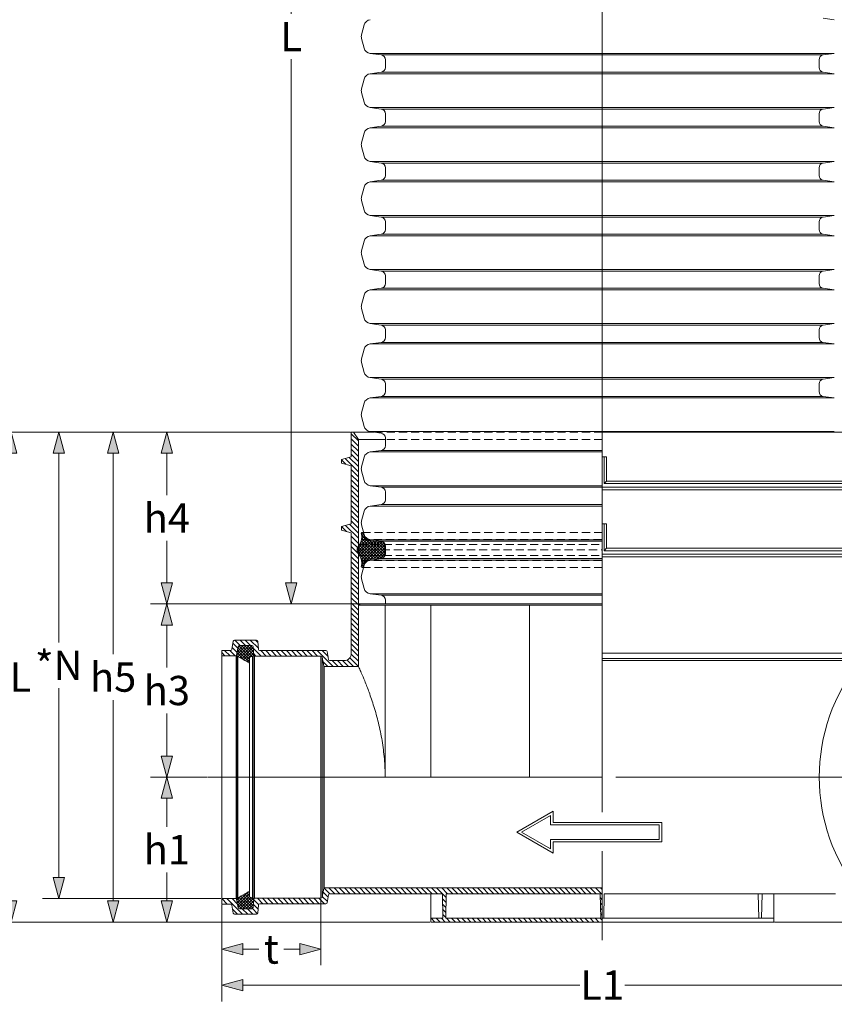
# Model space of a CAD drawing. Units: millimetres. Extents: x 0 to 52187, y -39700 to 29700.
# Drawn here: x 3905 to 8912, y -28812 to -22756 of the extents above; entities that cross this region are included whole.
import ezdxf
from ezdxf.lldxf.tags import DXFTag

# ---------------------------------------------------------------- set-up
doc = ezdxf.new("R2010")
doc.units = ezdxf.units.MM
doc.linetypes.add('DASHED', pattern=[0.75, 0.5, -0.25])
doc.linetypes.add('VERDECKT', pattern=[9.525, 6.35, -3.175])
for name, color, linetype, lineweight in [('EvoCentLinija', 160, 'CENTER2', 0), ('EvoDimencion', 109, 'Continuous', 0), ('EvoGumija', 7, 'Continuous', 0), ('EvoPamatne', 7, 'Continuous', 0), ('EvoShahta', 7, 'Continuous', 0), ('EvoTeksts', 7, 'Continuous', 5), ('None', 7, 'Continuous', 18), ('Pfeil', 7, 'VERDECKT', 15)]:
    doc.layers.add(name, color=color, linetype=linetype, lineweight=lineweight)
doc.styles.add('EVO_N', font='ARIALN.TTF')
tags = doc.linetypes.add('CENTER2', pattern=[28.575, 19.05, -3.175, 3.175, -3.175]).pattern_tags.tags
tags[10:11] = [DXFTag(74, 4), DXFTag(75, 0), DXFTag(340, '0'), DXFTag(46, 0.0), DXFTag(50, 0.0), DXFTag(44, 0.0), DXFTag(45, 0.0)]
tags[8:9] = [DXFTag(74, 4), DXFTag(75, 0), DXFTag(340, '0'), DXFTag(46, 0.0), DXFTag(50, 0.0), DXFTag(44, 0.0), DXFTag(45, 0.0)]
tags[6:7] = [DXFTag(74, 4), DXFTag(75, 0), DXFTag(340, '0'), DXFTag(46, 0.0), DXFTag(50, 0.0), DXFTag(44, 0.0), DXFTag(45, 0.0)]
tags[4:5] = [DXFTag(74, 4), DXFTag(75, 0), DXFTag(340, '0'), DXFTag(46, 0.0), DXFTag(50, 0.0), DXFTag(44, 0.0), DXFTag(45, 0.0)]
doc.dimstyles.new('EvoArialN-mm', dxfattribs={"dimtxt": 180, "dimasz": 130, "dimexe": 100, "dimexo": 5, "dimgap": 50, "dimtad": 0, "dimtih": 1, "dimtoh": 1, "dimdec": 0, "dimzin": 3, "dimtxsty": 'EVO_N', "dimblk": 'VW_FILLEDARROW', "dimcen": 0, "dimclrd": 256, "dimclre": 256, "dimclrt": 256, "dimadec": 0, "dimazin": 0, "dimtfac": 1, "dimtdec": 0, "dimtofl": 0, "dimtmove": 0, "dimatfit": 3, "dimldrblk": 'VW_FILLEDARROW', "dimfxl": 1, "dimfrac": 2, "dimtolj": 1, "dimtzin": 3, "dimlwd": -1, "dimlwe": -1, "dimarcsym": 0})

# ---------------------------------------------------------------- blocks, each defined once
blk = doc.blocks.new('VW_FILLEDARROW')
at = {"linetype": 'ByBlock', "lineweight": 0}
blk.add_hatch(color=0, dxfattribs=at).paths.add_polyline_path([(-1, 0.268), (0, 0), (-1, -0.268)])
at = {"layer": 'None', "color": 0, "lineweight": 5}
blk.add_lwpolyline([(-1, 0.268), (0, 0), (-1, -0.268)], close=True, dxfattribs=at)
blk = doc.blocks.new('*D83')
at = {"layer": 'Defpoints', "color": 0}
for p in [(6152.8, -19370), (5574, -26349.1), (6152.8, -26349.1)]:
    blk.add_point(p, dxfattribs=at)
at = {"layer": 'EvoDimencion', "lineweight": 0}
for p, q in [((6147.8, -19370), (5474, -19370)), ((5574, -19500), (5574, -22719.6)), ((5574, -26219.1), (5574, -22999.6)), ((6147.8, -26349.1), (5474, -26349.1))]:
    blk.add_line(p, q, dxfattribs=at)
at = {"layer": 'EvoDimencion', "lineweight": 0, "xscale": 130, "yscale": 130, "zscale": 130}
for p, rotation in [((5574, -19370), 90), ((5574, -26349.1), 270)]:
    blk.add_blockref('VW_FILLEDARROW', p, dxfattribs=dict(at, rotation=rotation))
at = {"layer": 'EvoDimencion', "insert": (5574, -22859.6), "char_height": 180, "attachment_point": 5, "style": 'EVO_N'}
blk.add_mtext('\\A1;\\fArial Narrow|b0|i0|c186|p34;L', dxfattribs=at)
blk = doc.blocks.new('A$C3E26286E')
at = {"layer": 'Pfeil', "color": 10, "linetype": 'ByBlock', "lineweight": 0, "ltscale": 0.05}
for p, q in [((45, 12.66), (45, 17.32)), ((60, 8.66), (45, 17.32)), ((0, 12.66), (45, 12.66)), ((0, 4.66), (0, 12.66)), ((46, 11.66), (46, 15.59)), ((58, 8.66), (46, 15.59)), ((1, 5.66), (1, 11.66)), ((1, 11.66), (46, 11.66)), ((60, 8.66), (45, 0)), ((58, 8.66), (46, 1.73)), ((45, 4.66), (0, 4.66)), ((46, 5.66), (1, 5.66)), ((45, 0), (45, 4.66)), ((46, 1.73), (46, 5.66))]:
    blk.add_line(p, q, dxfattribs=at)
blk = doc.blocks.new('*D87')
at = {"layer": 'Defpoints', "color": 0}
for p in [(5062.1, -27414.7), (4809.1, -28305.8), (6431.2, -28305.8)]:
    blk.add_point(p, dxfattribs=at)
at = {"layer": 'EvoDimencion', "lineweight": 0}
for p, q in [((5057.1, -27414.7), (4709.1, -27414.7)), ((4809.1, -27544.7), (4809.1, -27719.9)), ((4809.1, -28175.8), (4809.1, -28000.6)), ((6426.2, -28305.8), (4709.1, -28305.8))]:
    blk.add_line(p, q, dxfattribs=at)
at = {"layer": 'EvoDimencion', "lineweight": 0, "xscale": 130, "yscale": 130, "zscale": 130}
for p, rotation in [((4809.1, -27414.7), 90), ((4809.1, -28305.8), 270)]:
    blk.add_blockref('VW_FILLEDARROW', p, dxfattribs=dict(at, rotation=rotation))
at = {"layer": 'EvoDimencion', "insert": (4809.1, -27860.2), "char_height": 180, "attachment_point": 5, "style": 'EVO_N'}
blk.add_mtext('\\A1;h1', dxfattribs=at)
blk = doc.blocks.new('*D88')
at = {"layer": 'Defpoints', "color": 0}
for p in [(4809.1, -26349.1), (6152.8, -26349.1), (5062.1, -27414.7)]:
    blk.add_point(p, dxfattribs=at)
at = {"layer": 'EvoDimencion', "lineweight": 0}
for p, q in [((6147.8, -26349.1), (4709.1, -26349.1)), ((4809.1, -26479.1), (4809.1, -26740)), ((4809.1, -27284.7), (4809.1, -27023.8)), ((5057.1, -27414.7), (4709.1, -27414.7))]:
    blk.add_line(p, q, dxfattribs=at)
at = {"layer": 'EvoDimencion', "lineweight": 0, "xscale": 130, "yscale": 130, "zscale": 130}
for p, rotation in [((4809.1, -26349.1), 90), ((4809.1, -27414.7), 270)]:
    blk.add_blockref('VW_FILLEDARROW', p, dxfattribs=dict(at, rotation=rotation))
at = {"layer": 'EvoDimencion', "insert": (4809.1, -26881.9), "char_height": 180, "attachment_point": 5, "style": 'EVO_N'}
blk.add_mtext('\\A1;h3', dxfattribs=at)
blk = doc.blocks.new('*D89')
at = {"layer": 'Defpoints', "color": 0}
for p in [(5943.3, -25292.8), (4809.1, -26349.1), (6152.8, -26349.1)]:
    blk.add_point(p, dxfattribs=at)
at = {"layer": 'EvoDimencion', "lineweight": 0}
for p, q in [((5938.3, -25292.8), (4709.1, -25292.8)), ((4809.1, -25422.8), (4809.1, -25680.9)), ((4809.1, -26219.1), (4809.1, -25960.9)), ((6147.8, -26349.1), (4709.1, -26349.1))]:
    blk.add_line(p, q, dxfattribs=at)
at = {"layer": 'EvoDimencion', "lineweight": 0, "xscale": 130, "yscale": 130, "zscale": 130}
for p, rotation in [((4809.1, -25292.8), 90), ((4809.1, -26349.1), 270)]:
    blk.add_blockref('VW_FILLEDARROW', p, dxfattribs=dict(at, rotation=rotation))
at = {"layer": 'EvoDimencion', "insert": (4809.1, -25820.9), "char_height": 180, "attachment_point": 5, "style": 'EVO_N'}
blk.add_mtext('\\A1;h4', dxfattribs=at)
blk = doc.blocks.new('*D90')
at = {"layer": 'Defpoints', "color": 0}
for p in [(5943.3, -25292.8), (4478.7, -28305.8), (6431.2, -28305.8)]:
    blk.add_point(p, dxfattribs=at)
at = {"layer": 'EvoDimencion', "lineweight": 0}
for p, q in [((5938.3, -25292.8), (4378.7, -25292.8)), ((4478.7, -25422.8), (4478.7, -26657.7)), ((4478.7, -28175.8), (4478.7, -26940.8)), ((6426.2, -28305.8), (4378.7, -28305.8))]:
    blk.add_line(p, q, dxfattribs=at)
at = {"layer": 'EvoDimencion', "lineweight": 0, "xscale": 130, "yscale": 130, "zscale": 130}
for p, rotation in [((4478.7, -25292.8), 90), ((4478.7, -28305.8), 270)]:
    blk.add_blockref('VW_FILLEDARROW', p, dxfattribs=dict(at, rotation=rotation))
at = {"layer": 'EvoDimencion', "insert": (4478.7, -26799.3), "char_height": 180, "attachment_point": 5, "style": 'EVO_N'}
blk.add_mtext('\\A1;h5', dxfattribs=at)
blk = doc.blocks.new('*D91')
at = {"layer": 'Defpoints', "color": 0}
for p in [(5943.3, -25292.8), (4144.7, -28161.4), (5146.6, -28161.4)]:
    blk.add_point(p, dxfattribs=at)
at = {"layer": 'EvoDimencion', "lineweight": 0}
for p, q in [((5938.3, -25292.8), (4044.7, -25292.8)), ((4144.7, -25422.8), (4144.7, -26587.1)), ((4144.7, -28031.4), (4144.7, -26867.1)), ((5141.6, -28161.4), (4044.7, -28161.4))]:
    blk.add_line(p, q, dxfattribs=at)
at = {"layer": 'EvoDimencion', "lineweight": 0, "xscale": 130, "yscale": 130, "zscale": 130}
for p, rotation in [((4144.7, -25292.8), 90), ((4144.7, -28161.4), 270)]:
    blk.add_blockref('VW_FILLEDARROW', p, dxfattribs=dict(at, rotation=rotation))
at = {"layer": 'EvoDimencion', "insert": (4144.7, -26727.1), "char_height": 180, "attachment_point": 5, "style": 'EVO_N'}
blk.add_mtext('\\A1;*N', dxfattribs=at)
blk = doc.blocks.new('*D92')
at = {"layer": 'Defpoints', "color": 0}
for p in [(5943.3, -25292.8), (3851.9, -28305.8), (6431.2, -28305.8)]:
    blk.add_point(p, dxfattribs=at)
at = {"layer": 'EvoDimencion', "lineweight": 0}
for p, q in [((5938.3, -25292.8), (3751.9, -25292.8)), ((3851.9, -25422.8), (3851.9, -26659.3)), ((3851.9, -28175.8), (3851.9, -26939.3)), ((6426.2, -28305.8), (3751.9, -28305.8))]:
    blk.add_line(p, q, dxfattribs=at)
at = {"layer": 'EvoDimencion', "lineweight": 0, "xscale": 130, "yscale": 130, "zscale": 130}
for p, rotation in [((3851.9, -25292.8), 90), ((3851.9, -28305.8), 270)]:
    blk.add_blockref('VW_FILLEDARROW', p, dxfattribs=dict(at, rotation=rotation))
at = {"layer": 'EvoDimencion', "insert": (3851.9, -26799.3), "char_height": 180, "attachment_point": 5, "style": 'EVO_N'}
blk.add_mtext('\\A1;*L', dxfattribs=at)
blk = doc.blocks.new('*D93')
at = {"layer": 'Defpoints', "color": 0}
for p in [(5146.6, -28194.8), (9824.8, -28194.8), (9824.8, -28693.5)]:
    blk.add_point(p, dxfattribs=at)
at = {"layer": 'EvoDimencion', "lineweight": 0}
for p, q in [((5146.6, -28199.8), (5146.6, -28793.5)), ((9824.8, -28199.8), (9824.8, -28793.5)), ((5276.6, -28693.5), (7347.5, -28693.5)), ((9694.8, -28693.5), (7623.9, -28693.5))]:
    blk.add_line(p, q, dxfattribs=at)
at = {"layer": 'EvoDimencion', "lineweight": 0, "xscale": 130, "yscale": 130, "zscale": 130, "rotation": 180}
blk.add_blockref('VW_FILLEDARROW', (5146.6, -28693.5), dxfattribs=at)
at = {"layer": 'EvoDimencion', "lineweight": 0, "xscale": 130, "yscale": 130, "zscale": 130}
blk.add_blockref('VW_FILLEDARROW', (9824.8, -28693.5), dxfattribs=at)
at = {"layer": 'EvoDimencion', "insert": (7485.7, -28693.5), "char_height": 180, "attachment_point": 5, "style": 'EVO_N'}
blk.add_mtext('\\A1;L1', dxfattribs=at)
blk = doc.blocks.new('*D94')
at = {"layer": 'Defpoints', "color": 0}
for p in [(5146.6, -28194.8), (5756.5, -28159.5), (5756.5, -28471.8)]:
    blk.add_point(p, dxfattribs=at)
at = {"layer": 'EvoDimencion', "lineweight": 0}
for p, q in [((5146.6, -28199.8), (5146.6, -28571.8)), ((5756.5, -28164.5), (5756.5, -28571.8)), ((5276.6, -28471.8), (5375.5, -28471.8)), ((5626.5, -28471.8), (5527.6, -28471.8))]:
    blk.add_line(p, q, dxfattribs=at)
at = {"layer": 'EvoDimencion', "lineweight": 0, "xscale": 130, "yscale": 130, "zscale": 130, "rotation": 180}
blk.add_blockref('VW_FILLEDARROW', (5146.6, -28471.8), dxfattribs=at)
at = {"layer": 'EvoDimencion', "lineweight": 0, "xscale": 130, "yscale": 130, "zscale": 130}
blk.add_blockref('VW_FILLEDARROW', (5756.5, -28471.8), dxfattribs=at)
at = {"layer": 'EvoDimencion', "insert": (5451.6, -28471.8), "char_height": 180, "attachment_point": 5, "style": 'EVO_N'}
blk.add_mtext('\\A1;t', dxfattribs=at)
blk = doc.blocks.new('*D96')
at = {"layer": 'Defpoints', "color": 0}
for p in [(9865.3, -27414.7), (8540.2, -28305.8), (10058.7, -28305.8)]:
    blk.add_point(p, dxfattribs=at)
at = {"layer": 'EvoDimencion', "lineweight": 0}
for p, q in [((9870.3, -27414.7), (10158.7, -27414.7)), ((10058.7, -27544.7), (10058.7, -27719.9)), ((10058.7, -28175.8), (10058.7, -28000.6)), ((8545.2, -28305.8), (10158.7, -28305.8))]:
    blk.add_line(p, q, dxfattribs=at)
at = {"layer": 'EvoDimencion', "lineweight": 0, "xscale": 130, "yscale": 130, "zscale": 130}
for p, rotation in [((10058.7, -27414.7), 90), ((10058.7, -28305.8), 270)]:
    blk.add_blockref('VW_FILLEDARROW', p, dxfattribs=dict(at, rotation=rotation))
at = {"layer": 'EvoDimencion', "insert": (10058.7, -27860.2), "char_height": 180, "attachment_point": 5, "style": 'EVO_N'}
blk.add_mtext('\\A1;h2', dxfattribs=at)

msp = doc.modelspace()

# ---------------------------------------------------------------- hatches: boundary and pattern name
at = {"layer": 'EvoGumija', "true_color": 0x5538d6}
h = msp.add_hatch(dxfattribs=at)
h.set_pattern_fill('ANSI37', color=173, scale=4, angle=180, style=0)
h.set_pattern_definition([(135, (-381732.349, 760677.857), (8.98025612, 8.98025612), []), (45, (-381732.349, 760677.857), (8.98025612, -8.98025612), [])])
h.paths.add_polyline_path([(6149.5, -25987.5), (6149.5, -26046.3, -0.331297), (6127.8, -26067.8, 0.087057), (6064.8, -26073.4, 0.376339), (6016.6, -26119.7, -1.178317), (6005.8, -26115.3, 0.217341), (5992.9, -26050.4, -0.411152), (5992.9, -25983.4, 0.217341), (6005.8, -25918.5, -1.178317), (6016.6, -25914.1, 0.376339), (6064.8, -25960.5, 0.087057), (6127.8, -25966, -0.331297)])
h = msp.add_hatch(dxfattribs=at)
h.set_pattern_fill('ANSI37', color=173, scale=4, style=0)
h.set_pattern_definition([(45, (-33575.187, -38626.543), (-8.980256, 8.980256), []), (135, (-33575.187, -38626.543), (-8.980256, -8.980256), [])])
h.paths.add_polyline_path([(5239, -26662.2, 0.004376), (5239.1, -26662.5, 0.191049), (5246.5, -26673.1), (5316.6, -26713.5), (5316.6, -26678.2), (5336.8, -26671.3, 0.179695), (5344.2, -26662.1), (5340.7, -26621.9), (5339.8, -26612.1, 0.388879), (5332.4, -26605.3), (5292.6, -26605.3), (5261, -26605.3), (5255.3, -26605.3, 0.36397), (5248, -26611.5), (5246.1, -26621.9), (5241.4, -26648.7)])
h.paths.add_polyline_path([(5248, -28217.9, 0.36397), (5255.3, -28224.1), (5273.1, -28224.1), (5304.6, -28224.1), (5332.4, -28224.1, 0.104501), (5335.4, -28223.4, 0.273273), (5339.8, -28217.3), (5344, -28169), (5344.2, -28167.2), (5344.2, -28166.9, 0.179695), (5336.8, -28158.1), (5316.6, -28151.2), (5316.6, -28115.8), (5246.5, -28156.3, 0.191042), (5239.1, -28166.9), (5239.1, -28167.6), (5243.9, -28194.9), (5248, -28217.9)])

# ---------------------------------------------------------------- linework, layer by layer
at = {"lineweight": 9}
for centre, radius, start, end in [((6112.2, -25783.8), 182.9, 254.98379, 274.88562), ((6067.1, -26124), 50.7, 92.66358, 175.15671), ((6112.2, -26250), 182.9, 85.11438, 105.01621)]:
    msp.add_arc(centre, radius, start, end, dxfattribs=at)
at = {"layer": 'EvoCentLinija', "linetype": 'CENTER2', "ltscale": 10}
for p, q in [((7485.7, -18972.6), (7485.7, -27362.6)), ((7485.7, -18972.6), (7485.7, -27630.1)), ((5062.1, -27414.7), (6151.1, -27414.7)), ((9865.3, -27414.7), (7569.5, -27414.7)), ((7485.7, -27869.6), (7485.7, -28416.3))]:
    msp.add_line(p, q, dxfattribs=at)
at = {"layer": 'EvoGumija', "color": 8, "linetype": 'DASHED', "ltscale": 100}
for p, q in [((6010.8, -25909.5), (7485.7, -25909.5)), ((6006.4, -25952.4), (7485.7, -25952.4)), ((5979.1, -26016.9), (7485.7, -26016.9)), ((5992.9, -25983.4), (7485.7, -25983.4)), ((5992.9, -26050.4), (7485.7, -26050.4)), ((6006.4, -26081.5), (7485.7, -26081.5)), ((6010.8, -26124.3), (7485.7, -26124.3))]:
    msp.add_line(p, q, dxfattribs=at)
at = {"layer": 'EvoGumija'}
for p, q in [((6149.5, -25987.5), (6149.5, -26046.3)), ((5239.1, -28167.6), (5239.1, -26662.5)), ((5246.5, -26673.1), (5316.6, -26713.5)), ((5246.5, -28156.3), (5246.5, -26673.1)), ((5316.6, -26678.2), (5336.8, -26671.3)), ((5316.6, -26713.5), (5316.6, -26678.2)), ((5336.8, -28158.1), (5336.8, -26671.3)), ((5344.2, -28167.2), (5344.2, -26662.1)), ((5316.6, -26713.5), (5316.6, -28115.8)), ((5246.5, -28156.3), (5316.6, -28115.8)), ((5316.6, -28115.8), (5316.6, -28151.2)), ((5316.6, -28151.2), (5336.8, -28158.1))]:
    msp.add_line(p, q, dxfattribs=at)
for centre, radius, start, end in [((5928.3, -25936.9), 79.6, 324.28153, 13.32953), ((5928.3, -25936.9), 79.6, 324.28153, 13.32953), ((6010.8, -25915.4), 5.94, 12.91585, 211.63507), ((6010.8, -25915.4), 5.94, 12.91585, 211.63507), ((6067.1, -25909.8), 50.7, 184.84329, 267.33642), ((6067.1, -25909.8), 50.7, 184.84329, 267.33642), ((6124.2, -25991.4), 25.6, 8.66651, 81.98606), ((6026.8, -26016.9), 47.7, 135.29978, 224.70022), ((6026.8, -26016.9), 47.7, 135.29978, 224.70022), ((5928.3, -26096.9), 79.6, 346.67047, 35.71847), ((5928.3, -26096.9), 79.6, 346.67047, 35.71847), ((6124.2, -26042.4), 25.6, 278.01394, 351.33349), ((6010.8, -26118.4), 5.94, 148.36493, 347.08415), ((6010.8, -26118.4), 5.94, 148.36493, 347.08415), ((5256.1, -26658.4), 17.5, 192.42075, 236.68734), ((5328.7, -26656.9), 16.5, 299.41363, 340.1618), ((5256.1, -28170.9), 17.5, 123.31266, 166.57503), ((5328.7, -28172.5), 16.5, 19.8382, 60.58637)]:
    msp.add_arc(centre, radius, start, end, dxfattribs=at)
at = {"layer": 'EvoPamatne'}
for p, q in [((5943.3, -25292.8), (6081.5, -25292.8)), ((5943.3, -25292.8), (5943.3, -25444.6)), ((5956.8, -25292.8), (5987.6, -25337.2)), ((9028.1, -25292.8), (7485.7, -25292.8)), ((5987.6, -25337.2), (5987.6, -26734.1)), ((5987.6, -25337.2), (6152.8, -25337.2)), ((5943.3, -25444.6), (5882.9, -25460.8)), ((5882.9, -25460.8), (5882.9, -25483.1)), ((5882.9, -25483.1), (5943.3, -25499.3)), ((7485.7, -25444.6), (7513, -25444.6)), ((7496.8, -25444.6), (7496.8, -25609.4)), ((7513, -25444.6), (7513, -25593.2)), ((5943.3, -25499.3), (5943.3, -25856.8)), ((7513, -25593.2), (7496.8, -25609.4)), ((9088.5, -25609.4), (7496.8, -25609.4)), ((9028.1, -25593.2), (7513, -25593.2)), ((9088.5, -25631.6), (7485.7, -25631.6)), ((8844.2, -25631.7), (7485.7, -25631.7)), ((9028.1, -25647.8), (7485.7, -25647.8)), ((5943.3, -25856.8), (5882.9, -25873)), ((7485.7, -25856.8), (7513, -25856.8)), ((7496.8, -25856.8), (7496.8, -26022.2)), ((7513, -25856.8), (7513, -26005.3)), ((5882.9, -25873), (5882.9, -25895.2)), ((5882.9, -25895.2), (5943.3, -25911.4)), ((5943.3, -25911.4), (5943.3, -26653.2)), ((7496.8, -26022.2), (7513, -26005.3)), ((9088.5, -26022.2), (7496.8, -26022.2)), ((9028.1, -26005.3), (7513, -26005.3)), ((9088.5, -26043.8), (7485.7, -26043.8)), ((9028.1, -26060), (7485.7, -26060)), ((5987.6, -26357.4), (7485.7, -26357.4)), ((6002.8, -26349.1), (7485.7, -26349.1)), ((6151.1, -26357.4), (6151.1, -27414.7)), ((6431.2, -26357.4), (6431.2, -27414.7)), ((7037.7, -27414.7), (7037.7, -26357.4)), ((5208.7, -26628.5), (5217.6, -26578)), ((5225, -26571.9), (5360.8, -26571.9)), ((5368.2, -26578.7), (5372.7, -26629.7)), ((5146.6, -26634.6), (5201.4, -26634.6)), ((5146.6, -26634.6), (5146.6, -28194.8)), ((5238.5, -26665), (5248, -26611.5)), ((5255.3, -26605.3), (5332.4, -26605.3)), ((5339.8, -26612.1), (5344.6, -26666.5)), ((5380.1, -26636.5), (5787.6, -26636.5)), ((5794.9, -26642.6), (5803.5, -26691.6)), ((5234.9, -26668), (5146.6, -26668)), ((5234.9, -28161.4), (5234.9, -26668)), ((5238.5, -28164.4), (5238.5, -26665)), ((5344.6, -28162.9), (5344.6, -26666.5)), ((5348.3, -26669.9), (5756.5, -26669.9)), ((5348.3, -28159.5), (5348.3, -26669.9)), ((5756.5, -26669.9), (5756.5, -28159.5)), ((5763.8, -26676), (5773.5, -26731.1)), ((5763.8, -26676), (5763.8, -28153.4)), ((5810.8, -26697.7), (5898.7, -26697.7)), ((9028.1, -26652.9), (7485.7, -26652.9)), ((9041.2, -26684.7), (7485.7, -26684.7)), ((9072.7, -26697.7), (7485.7, -26697.7)), ((5773.5, -28098.3), (5773.5, -26731.1)), ((5777.2, -26734.1), (5987.6, -26734.1)), ((5777.2, -28095.3), (5777.2, -26734.1)), ((6151.1, -27414.7), (7485.7, -27414.7)), ((5763.8, -28153.4), (5773.5, -28098.3)), ((5777.2, -28095.3), (7485.7, -28095.3)), ((5794.9, -28186.8), (5803.5, -28137.8)), ((5810.8, -28131.6), (6503.2, -28131.6)), ((6431.2, -28131.6), (6431.2, -28305.8)), ((6503.2, -28131.6), (6505.9, -28282.5)), ((6526.4, -28131.6), (6523.8, -28282.5)), ((6526.4, -28131.6), (7474.1, -28131.6)), ((7474.1, -28131.6), (7476.7, -28282.5)), ((7497.3, -28131.6), (7494.7, -28282.5)), ((7497.3, -28131.6), (8445, -28131.6)), ((8445, -28131.6), (8920.1, -28131.6)), ((8445, -28131.6), (8447.6, -28282.5)), ((8468.2, -28131.6), (8465.6, -28282.5)), ((8540.2, -28131.6), (8540.2, -28305.8)), ((5234.9, -28161.4), (5146.6, -28161.4)), ((5146.6, -28194.8), (5201.4, -28194.8)), ((5208.7, -28200.9), (5217.6, -28251.4)), ((5238.5, -28164.4), (5248, -28217.9)), ((5339.8, -28217.3), (5344.6, -28162.9)), ((5348.3, -28159.5), (5756.5, -28159.5)), ((5368.2, -28250.7), (5372.7, -28199.7)), ((5380.1, -28192.9), (5787.6, -28192.9)), ((5225, -28257.5), (5360.8, -28257.5)), ((5255.3, -28224.1), (5332.4, -28224.1)), ((6431.2, -28282.5), (6505.9, -28282.5)), ((8540.2, -28305.8), (6431.2, -28305.8)), ((6523.8, -28282.5), (7476.7, -28282.5)), ((7485.7, -28282.5), (8447.6, -28282.5)), ((8447.6, -28282.5), (8540.2, -28282.5))]:
    msp.add_line(p, q, dxfattribs=at)
at = {"layer": 'EvoPamatne', "color": 10}
for p, q in [((5987.6, -25347), (5943.3, -25302.8)), ((5987.6, -25378.5), (5943.3, -25334.3)), ((5987.6, -25410), (5943.3, -25365.8)), ((5987.6, -25441.5), (5943.3, -25397.3)), ((5987.6, -25473.1), (5943.3, -25428.8)), ((5910.5, -25490.5), (5882.9, -25462.9)), ((5987.6, -25536.1), (5906.1, -25454.6)), ((5987.6, -25504.6), (5931, -25448)), ((5987.6, -25567.6), (5943.3, -25523.3)), ((5987.6, -25599.1), (5943.3, -25554.8)), ((5987.6, -25630.6), (5943.3, -25586.3)), ((5987.6, -25662.1), (5943.3, -25617.8)), ((5987.6, -25693.6), (5943.3, -25649.3)), ((5987.6, -25725.1), (5943.3, -25680.8)), ((5987.6, -25756.6), (5943.3, -25712.3)), ((5987.6, -25788.1), (5943.3, -25743.8)), ((5987.6, -25819.6), (5943.3, -25775.3)), ((5987.6, -25851.1), (5943.3, -25806.8)), ((5987.6, -25882.6), (5943.3, -25838.4)), ((5914, -25903.6), (5883.3, -25872.9)), ((5987.6, -25945.6), (5908.1, -25866.2)), ((5987.6, -25914.1), (5933, -25859.5)), ((5987.6, -25977.1), (5943.3, -25932.9)), ((5987.6, -26008.6), (5943.3, -25964.4)), ((5987.6, -26040.1), (5943.3, -25995.9)), ((5987.6, -26071.6), (5943.3, -26027.4)), ((5987.6, -26103.1), (5943.3, -26058.9)), ((5987.6, -26134.7), (5943.3, -26090.4)), ((5987.6, -26166.2), (5943.3, -26121.9)), ((5987.6, -26197.7), (5943.3, -26153.4)), ((5987.6, -26229.2), (5943.3, -26184.9)), ((5987.6, -26260.7), (5943.3, -26216.4)), ((5987.6, -26292.2), (5943.3, -26247.9)), ((5987.6, -26323.7), (5943.3, -26279.4)), ((5987.6, -26355.2), (5943.3, -26310.9)), ((5987.6, -26386.7), (5943.3, -26342.4)), ((5987.6, -26418.2), (5943.3, -26373.9)), ((5987.6, -26449.7), (5943.3, -26405.4)), ((5987.6, -26481.2), (5943.3, -26436.9)), ((5987.6, -26512.7), (5943.3, -26468.4)), ((5987.6, -26544.2), (5943.3, -26500)), ((5261, -26605.3), (5227.6, -26571.9)), ((5292.5, -26605.3), (5259.1, -26571.9)), ((5324, -26605.3), (5290.6, -26571.9)), ((5372, -26621.7), (5322.1, -26571.9)), ((5368.9, -26587.2), (5353.6, -26571.9)), ((5987.6, -26575.7), (5943.3, -26531.5)), ((5987.6, -26607.2), (5943.3, -26563)), ((5197.7, -26668), (5164.3, -26634.6)), ((5229.2, -26668), (5195.8, -26634.6)), ((5241.4, -26648.7), (5210.6, -26617.9)), ((5246.1, -26621.9), (5215.3, -26591.1)), ((5388.6, -26669.9), (5340.7, -26621.9)), ((5420.1, -26669.9), (5386.7, -26636.5)), ((5451.6, -26669.9), (5418.2, -26636.5)), ((5483.1, -26669.9), (5449.7, -26636.5)), ((5514.6, -26669.9), (5481.2, -26636.5)), ((5546.2, -26669.9), (5512.7, -26636.5)), ((5577.7, -26669.9), (5544.2, -26636.5)), ((5609.2, -26669.9), (5575.7, -26636.5)), ((5640.7, -26669.9), (5607.3, -26636.5)), ((5672.2, -26669.9), (5638.8, -26636.5)), ((5703.7, -26669.9), (5670.3, -26636.5)), ((5735.2, -26669.9), (5701.8, -26636.5)), ((5830.9, -26734.1), (5733.3, -26636.5)), ((5800, -26671.7), (5764.8, -26636.5)), ((5987.6, -26638.7), (5943.3, -26594.5)), ((5987.6, -26670.2), (5943.3, -26626)), ((5166.2, -26668), (5146.6, -26648.4)), ((5357.1, -26669.9), (5343.7, -26656.5)), ((5799.4, -26734.1), (5768.6, -26703.4)), ((5862.4, -26734.1), (5826, -26697.7)), ((5893.9, -26734.1), (5857.5, -26697.7)), ((5925.4, -26734.1), (5889, -26697.7)), ((5956.9, -26734.1), (5916.7, -26693.8)), ((5987.6, -26733.2), (5934.3, -26680)), ((5987.6, -26701.7), (5943, -26657.2)), ((5810.7, -28131.7), (5775, -28096)), ((5842.2, -28131.6), (5805.8, -28095.3)), ((5873.7, -28131.6), (5837.4, -28095.3)), ((5905.2, -28131.6), (5868.9, -28095.3)), ((5936.7, -28131.6), (5900.4, -28095.3)), ((5968.3, -28131.6), (5931.9, -28095.3)), ((5999.8, -28131.6), (5963.4, -28095.3)), ((6031.3, -28131.6), (5994.9, -28095.3)), ((6062.8, -28131.6), (6026.4, -28095.3)), ((6094.3, -28131.6), (6057.9, -28095.3)), ((6125.8, -28131.6), (6089.4, -28095.3)), ((6157.3, -28131.6), (6120.9, -28095.3)), ((6188.8, -28131.6), (6152.4, -28095.3)), ((6220.3, -28131.6), (6183.9, -28095.3)), ((6251.8, -28131.6), (6215.4, -28095.3)), ((6283.3, -28131.6), (6246.9, -28095.3)), ((6314.8, -28131.6), (6278.4, -28095.3)), ((6346.3, -28131.6), (6309.9, -28095.3)), ((6377.8, -28131.6), (6341.4, -28095.3)), ((6409.3, -28131.6), (6372.9, -28095.3)), ((6440.8, -28131.6), (6404.4, -28095.3)), ((6472.3, -28131.6), (6435.9, -28095.3)), ((6526, -28153.8), (6467.4, -28095.3)), ((6535.3, -28131.6), (6499, -28095.3)), ((6566.8, -28131.6), (6530.5, -28095.3)), ((6598.3, -28131.6), (6562, -28095.3)), ((6629.9, -28131.6), (6593.5, -28095.3)), ((6661.4, -28131.6), (6625, -28095.3)), ((6692.9, -28131.6), (6656.5, -28095.3)), ((6724.4, -28131.6), (6688, -28095.3)), ((6755.9, -28131.6), (6719.5, -28095.3)), ((6787.4, -28131.6), (6751, -28095.3)), ((6818.9, -28131.6), (6782.5, -28095.3)), ((6850.4, -28131.6), (6814, -28095.3)), ((6881.9, -28131.6), (6845.5, -28095.3)), ((6913.4, -28131.6), (6877, -28095.3)), ((6944.9, -28131.6), (6908.5, -28095.3)), ((6976.4, -28131.6), (6940, -28095.3)), ((7007.9, -28131.6), (6971.5, -28095.3)), ((7039.4, -28131.6), (7003, -28095.3)), ((7070.9, -28131.6), (7034.5, -28095.3)), ((7102.4, -28131.6), (7066, -28095.3)), ((7133.9, -28131.6), (7097.5, -28095.3)), ((7165.4, -28131.6), (7129, -28095.3)), ((7196.9, -28131.6), (7160.6, -28095.3)), ((7228.4, -28131.6), (7192.1, -28095.3)), ((7259.9, -28131.6), (7223.6, -28095.3)), ((7291.5, -28131.6), (7255.1, -28095.3)), ((7323, -28131.6), (7286.6, -28095.3)), ((7354.5, -28131.6), (7318.1, -28095.3)), ((7386, -28131.6), (7349.6, -28095.3)), ((7417.5, -28131.6), (7381.1, -28095.3)), ((7449, -28131.6), (7412.6, -28095.3)), ((7485.7, -28136.9), (7444.1, -28095.3)), ((7485.7, -28105.4), (7475.6, -28095.3)), ((5796.1, -28180), (5764.7, -28148.6)), ((5800.8, -28153.2), (5769.4, -28121.8)), ((7485.7, -28168.4), (7474.6, -28157.2)), ((5149.2, -28194.8), (5146.6, -28192.1)), ((5180.7, -28194.8), (5147.3, -28161.4)), ((5275, -28257.5), (5178.8, -28161.4)), ((5243.9, -28194.9), (5210.3, -28161.4)), ((5370.3, -28226.8), (5341.5, -28198)), ((5373, -28198), (5344, -28169)), ((5399.4, -28192.9), (5366, -28159.5)), ((5430.9, -28192.9), (5397.5, -28159.5)), ((5462.4, -28192.9), (5429, -28159.5)), ((5493.9, -28192.9), (5460.5, -28159.5)), ((5525.4, -28192.9), (5492, -28159.5)), ((5556.9, -28192.9), (5523.5, -28159.5)), ((5588.4, -28192.9), (5555, -28159.5)), ((5620, -28192.9), (5586.5, -28159.5)), ((5651.5, -28192.9), (5618, -28159.5)), ((5683, -28192.9), (5649.5, -28159.5)), ((5714.5, -28192.9), (5681.1, -28159.5)), ((5746, -28192.9), (5712.6, -28159.5)), ((5777.5, -28192.9), (5744.1, -28159.5)), ((6525.5, -28184.8), (6503.8, -28163.1)), ((6524.9, -28215.7), (6504.3, -28195.2)), ((7485.7, -28199.9), (7475.1, -28189.3)), ((5243.5, -28257.5), (5213.4, -28227.5)), ((5306.5, -28257.5), (5273.1, -28224.1)), ((5338, -28257.5), (5304.6, -28224.1)), ((5366.6, -28254.6), (5335.4, -28223.4)), ((6524.4, -28246.7), (6504.9, -28227.2)), ((6523.8, -28277.7), (6505.4, -28259.3)), ((7485.7, -28231.4), (7475.7, -28221.4)), ((7485.7, -28262.9), (7476.2, -28253.4)), ((6457.4, -28305.8), (6434.2, -28282.5)), ((6488.9, -28305.8), (6465.7, -28282.5)), ((6520.4, -28305.8), (6497.2, -28282.5)), ((6551.9, -28305.8), (6528.7, -28282.5)), ((6583.5, -28305.8), (6560.2, -28282.5)), ((6615, -28305.8), (6591.7, -28282.5)), ((6646.5, -28305.8), (6623.2, -28282.5)), ((6678, -28305.8), (6654.7, -28282.5)), ((6709.5, -28305.8), (6686.2, -28282.5)), ((6741, -28305.8), (6717.7, -28282.5)), ((6772.5, -28305.8), (6749.2, -28282.5)), ((6804, -28305.8), (6780.7, -28282.5)), ((6835.5, -28305.8), (6812.2, -28282.5)), ((6867, -28305.8), (6843.7, -28282.5)), ((6898.5, -28305.8), (6875.2, -28282.5)), ((6930, -28305.8), (6906.7, -28282.5)), ((6961.5, -28305.8), (6938.2, -28282.5)), ((6993, -28305.8), (6969.7, -28282.5)), ((7024.5, -28305.8), (7001.2, -28282.5)), ((7056, -28305.8), (7032.7, -28282.5)), ((7087.5, -28305.8), (7064.3, -28282.5)), ((7119, -28305.8), (7095.8, -28282.5)), ((7150.5, -28305.8), (7127.3, -28282.5)), ((7182, -28305.8), (7158.8, -28282.5)), ((7213.5, -28305.8), (7190.3, -28282.5)), ((7245.1, -28305.8), (7221.8, -28282.5)), ((7276.6, -28305.8), (7253.3, -28282.5)), ((7308.1, -28305.8), (7284.8, -28282.5)), ((7339.6, -28305.8), (7316.3, -28282.5)), ((7371.1, -28305.8), (7347.8, -28282.5)), ((7402.6, -28305.8), (7379.3, -28282.5)), ((7434.1, -28305.8), (7410.8, -28282.5)), ((7465.6, -28305.8), (7442.3, -28282.5)), ((7485.7, -28294.4), (7473.8, -28282.5))]:
    msp.add_line(p, q, dxfattribs=at)
at = {"layer": 'EvoPamatne', "color": 8, "linetype": 'DASHED', "ltscale": 100}
for p, q in [((7485.7, -25292.8), (6081.5, -25292.8)), ((7485.7, -25337.2), (6152.8, -25337.2))]:
    msp.add_line(p, q, dxfattribs=at)
at = {"layer": 'EvoPamatne'}
for centre, radius, start, end in [((6003, -26367.5), 18.4, 90.52608, 146.73186), ((5225, -26579.3), 7.43, 90, 170), ((5360.8, -26579.3), 7.43, 5, 90), ((5201.4, -26627.2), 7.43, 270, 350), ((5255.3, -26612.7), 7.42, 90, 170), ((5332.4, -26612.7), 7.42, 5, 90), ((5380.1, -26629), 7.43, 185, 270), ((5787.6, -26643.9), 7.43, 10, 90), ((5234.9, -26664.3), 3.71, 270, 350), ((5348.3, -26666.2), 3.71, 184.99999, 270), ((5756.5, -26677.3), 7.43, 10, 90), ((5810.8, -26690.3), 7.43, 190, 270), ((5898.7, -26653.2), 44.6, 269.99853, 0.00207), ((9965.1, -27414.7), 1144.8, 141.22315, 218.77685), ((5777.2, -26730.4), 3.71, 190, 270), ((5777.2, -28099), 3.71, 90, 170), ((5756.5, -28152.1), 7.43, 270, 350), ((5810.8, -28139.1), 7.43, 90, 170), ((5201.4, -28202.2), 7.43, 10, 90), ((5234.9, -28165.1), 3.71, 10, 90), ((5255.3, -28216.6), 7.42, 190, 270), ((5332.4, -28216.6), 7.42, 270, 355), ((5348.3, -28163.2), 3.71, 90, 175.00001), ((5380.1, -28200.3), 7.43, 90, 175), ((5787.6, -28185.5), 7.43, 270, 350), ((5225, -28250.1), 7.43, 190, 270), ((5360.8, -28250.1), 7.43, 270, 355)]:
    msp.add_arc(centre, radius, start, end, dxfattribs=at)
at = {"layer": 'EvoPamatne', "start_tangent": (0, 1), "end_tangent": (-0.413599, 0.910459)}
msp.add_spline([(6151.1, -27414.7), (6146.3, -27301.9), (6132.3, -27189.9), (6110, -27081), (6082, -26979.9), (6052.4, -26892.2), (6025.6, -26822.7), (6004.9, -26773.1), (5991.9, -26743.8), (5987.6, -26734.1)], degree=3, dxfattribs=at)
at = {"layer": 'EvoShahta'}
for p, q in [((8844.1, -22746.3), (8912.5, -22755.9)), ((6022.2, -22788.4), (6006.2, -22848.1)), ((6022.2, -22930.8), (6006.2, -22871.1)), ((6127.3, -22972.9), (6058.9, -22963.3)), ((6058.9, -22963.3), (8912.5, -22963.3)), ((6058.9, -22963.3), (8912.5, -22963.3)), ((6127.3, -22972.9), (8844.1, -22972.9)), ((6127.3, -22972.9), (8844.1, -22972.9)), ((6152.8, -23002.2), (6152.8, -23049.3)), ((8818.6, -23002.2), (8818.6, -23049.3)), ((8844.1, -22972.9), (8912.5, -22963.3)), ((6022.2, -23120.7), (6006.2, -23180.4)), ((6127.3, -23078.6), (6058.9, -23088.2)), ((6058.9, -23088.2), (8912.5, -23088.2)), ((6058.9, -23088.2), (8912.5, -23088.2)), ((6127.3, -23078.6), (8844.1, -23078.6)), ((6127.3, -23078.6), (8844.1, -23078.6)), ((8844.1, -23078.6), (8912.5, -23088.2)), ((6022.2, -23263.1), (6006.2, -23203.4)), ((6127.3, -23305.2), (6058.9, -23295.6)), ((6058.9, -23295.6), (8912.5, -23295.6)), ((6058.9, -23295.6), (8912.5, -23295.6)), ((6127.3, -23305.2), (8844.1, -23305.2)), ((6127.3, -23305.2), (8844.1, -23305.2)), ((8844.1, -23305.2), (8912.5, -23295.6)), ((6152.8, -23334.5), (6152.8, -23381.6)), ((8818.6, -23334.5), (8818.6, -23381.6)), ((6127.3, -23410.9), (6058.9, -23420.6)), ((6058.9, -23420.6), (8912.5, -23420.6)), ((6058.9, -23420.6), (8912.5, -23420.6)), ((6127.3, -23410.9), (8844.1, -23410.9)), ((6127.3, -23410.9), (8844.1, -23410.9)), ((8844.1, -23410.9), (8912.5, -23420.6)), ((6022.2, -23453), (6006.2, -23512.7)), ((6022.2, -23595.4), (6006.2, -23535.7)), ((6127.3, -23637.5), (6058.9, -23627.9)), ((6058.9, -23627.9), (8912.5, -23627.9)), ((6058.9, -23627.9), (8912.5, -23627.9)), ((6127.3, -23637.5), (8844.1, -23637.5)), ((6127.3, -23637.5), (8844.1, -23637.5)), ((6152.8, -23666.9), (6152.8, -23713.9)), ((8818.6, -23666.9), (8818.6, -23713.9)), ((8844.1, -23637.5), (8912.5, -23627.9)), ((6022.2, -23785.4), (6006.2, -23845.1)), ((6127.3, -23743.3), (6058.9, -23752.9)), ((6058.9, -23752.9), (8912.5, -23752.9)), ((6058.9, -23752.9), (8912.5, -23752.9)), ((6127.3, -23743.3), (8844.1, -23743.3)), ((6127.3, -23743.3), (8844.1, -23743.3)), ((8844.1, -23743.3), (8912.5, -23752.9)), ((6022.2, -23927.8), (6006.2, -23868.1)), ((6127.3, -23969.9), (6058.9, -23960.3)), ((6058.9, -23960.3), (8912.5, -23960.3)), ((6058.9, -23960.3), (8912.5, -23960.3)), ((6127.3, -23969.9), (8844.1, -23969.9)), ((6127.3, -23969.9), (8844.1, -23969.9)), ((8844.1, -23969.9), (8912.5, -23960.3)), ((6152.8, -23999.2), (6152.8, -24046.3)), ((8818.6, -23999.2), (8818.6, -24046.3)), ((6127.3, -24075.6), (6058.9, -24085.2)), ((6058.9, -24085.2), (8912.5, -24085.2)), ((6058.9, -24085.2), (8912.5, -24085.2)), ((6127.3, -24075.6), (8844.1, -24075.6)), ((6127.3, -24075.6), (8844.1, -24075.6)), ((8844.1, -24075.6), (8912.5, -24085.2)), ((6022.2, -24117.7), (6006.2, -24177.4)), ((6022.2, -24260.1), (6006.2, -24200.4)), ((6127.3, -24302.2), (6058.9, -24292.6)), ((6058.9, -24292.6), (8912.5, -24292.6)), ((6058.9, -24292.6), (8912.5, -24292.6)), ((6127.3, -24302.2), (8844.1, -24302.2)), ((6127.3, -24302.2), (8844.1, -24302.2)), ((6152.8, -24331.5), (6152.8, -24378.6)), ((8818.6, -24331.5), (8818.6, -24378.6)), ((8844.1, -24302.2), (8912.5, -24292.6)), ((6022.2, -24450.1), (6006.2, -24509.7)), ((6127.3, -24408), (6058.9, -24417.6)), ((6058.9, -24417.6), (8912.5, -24417.6)), ((6058.9, -24417.6), (8912.5, -24417.6)), ((6127.3, -24408), (8844.1, -24408)), ((6127.3, -24408), (8844.1, -24408)), ((8844.1, -24408), (8912.5, -24417.6)), ((6022.2, -24592.4), (6006.2, -24532.7)), ((6127.3, -24634.5), (6058.9, -24624.9)), ((6058.9, -24624.9), (8912.5, -24624.9)), ((6058.9, -24624.9), (8912.5, -24624.9)), ((6127.3, -24634.5), (8844.1, -24634.5)), ((6127.3, -24634.5), (8844.1, -24634.5)), ((8844.1, -24634.5), (8912.5, -24624.9)), ((6152.8, -24663.9), (6152.8, -24711)), ((8818.6, -24663.9), (8818.6, -24711)), ((6127.3, -24740.3), (6058.9, -24749.9)), ((6058.9, -24749.9), (8912.5, -24749.9)), ((6058.9, -24749.9), (8912.5, -24749.9)), ((6127.3, -24740.3), (8844.1, -24740.3)), ((6127.3, -24740.3), (8844.1, -24740.3)), ((8844.1, -24740.3), (8912.5, -24749.9)), ((6022.2, -24782.4), (6006.2, -24842.1)), ((6022.2, -24924.8), (6006.2, -24865.1)), ((6127.3, -24966.9), (6058.9, -24957.3)), ((6058.9, -24957.3), (8912.5, -24957.3)), ((6058.9, -24957.3), (8912.5, -24957.3)), ((6127.3, -24966.9), (8844.1, -24966.9)), ((6127.3, -24966.9), (8844.1, -24966.9)), ((6152.8, -24996.2), (6152.8, -25043.3)), ((8818.6, -24996.2), (8818.6, -25043.3)), ((8844.1, -24966.9), (8912.5, -24957.3)), ((6022.2, -25114.7), (6006.2, -25174.4)), ((6127.3, -25072.6), (6058.9, -25082.2)), ((6058.9, -25082.2), (8912.5, -25082.2)), ((6058.9, -25082.2), (8912.5, -25082.2)), ((6127.3, -25072.6), (8844.1, -25072.6)), ((6127.3, -25072.6), (8844.1, -25072.6)), ((8844.1, -25072.6), (8912.5, -25082.2)), ((6022.2, -25257.1), (6006.2, -25197.4)), ((6127.3, -25299.2), (6058.9, -25289.6)), ((6058.9, -25289.6), (8912.5, -25289.6)), ((6058.9, -25289.6), (8912.5, -25289.6)), ((8889.9, -25292.8), (8912.5, -25289.6)), ((6152.8, -25328.6), (6152.8, -25329.9)), ((6152.8, -25328.6), (6152.8, -25375.6)), ((6127.3, -25405), (6058.9, -25414.6)), ((7485.7, -25414.6), (6058.9, -25414.6)), ((7485.7, -25414.6), (6058.9, -25414.6)), ((7485.7, -25405), (6127.3, -25405)), ((7485.7, -25405), (6127.3, -25405)), ((6022.2, -25447.1), (6006.2, -25506.8)), ((6022.2, -25589.5), (6006.2, -25529.8)), ((6127.3, -25631.6), (6058.9, -25621.9)), ((7485.7, -25621.9), (6058.9, -25621.9)), ((7485.7, -25621.9), (6058.9, -25621.9)), ((7485.7, -25631.6), (6127.3, -25631.6)), ((7485.7, -25631.6), (6127.3, -25631.6)), ((6152.8, -25660.9), (6152.8, -25708)), ((6022.2, -25779.4), (6006.2, -25839.1)), ((6127.3, -25737.3), (6058.9, -25746.9)), ((7485.7, -25746.9), (6058.9, -25746.9)), ((7485.7, -25746.9), (6058.9, -25746.9)), ((7485.7, -25737.3), (6127.3, -25737.3)), ((7485.7, -25737.3), (6127.3, -25737.3)), ((6022.2, -25921.8), (6006.2, -25862.1)), ((6127.3, -25963.9), (6058.9, -25954.3)), ((7485.7, -25954.3), (6058.9, -25954.3)), ((7485.7, -25954.3), (6058.9, -25954.3)), ((7485.7, -25963.9), (6127.3, -25963.9)), ((7485.7, -25963.9), (6127.3, -25963.9)), ((6152.8, -25993.2), (6152.8, -26040.3)), ((6127.3, -26069.6), (6058.9, -26079.2)), ((7485.7, -26079.2), (6058.9, -26079.2)), ((7485.7, -26079.2), (6058.9, -26079.2)), ((7485.7, -26069.6), (6127.3, -26069.6)), ((7485.7, -26069.6), (6127.3, -26069.6)), ((6022.2, -26111.7), (6006.2, -26171.4)), ((6022.2, -26254.1), (6006.2, -26194.4)), ((6127.3, -26296.2), (6058.9, -26286.6)), ((7485.7, -26286.6), (6058.9, -26286.6)), ((7485.7, -26286.6), (6058.9, -26286.6)), ((7485.7, -26296.2), (6127.3, -26296.2)), ((6152.8, -26325.6), (6152.8, -26349.1)), ((7485.7, -26296.2), (7485.8, -26296.2)), ((7485.7, -26349.1), (6152.8, -26349.1))]:
    msp.add_line(p, q, dxfattribs=at)
for centre, radius, start, end in [((6065.1, -22799.9), 44.4, 98, 165), ((6049.1, -22859.6), 44.4, 165, 195), ((6065.1, -22919.3), 44.4, 195, 262), ((6123.2, -23002.2), 29.6, 0, 82), ((8848.2, -23002.2), 29.6, 98, 180), ((6123.2, -23049.3), 29.6, 278, 0), ((8848.2, -23049.3), 29.6, 180, 262), ((6065.1, -23132.2), 44.4, 98, 165), ((6049.1, -23191.9), 44.4, 165, 195), ((6065.1, -23251.6), 44.4, 195, 262), ((6123.2, -23334.5), 29.6, 0, 82), ((8848.2, -23334.5), 29.6, 98, 180), ((6065.1, -23464.5), 44.4, 98, 165), ((6123.2, -23381.6), 29.6, 278, 0), ((8848.2, -23381.6), 29.6, 180, 262), ((6049.1, -23524.2), 44.4, 165, 195), ((6065.1, -23583.9), 44.4, 195, 262), ((6123.2, -23666.9), 29.6, 0, 82), ((8848.2, -23666.9), 29.6, 98, 180), ((6123.2, -23713.9), 29.6, 278, 0), ((8848.2, -23713.9), 29.6, 180, 262), ((6065.1, -23796.9), 44.4, 98, 165), ((6049.1, -23856.6), 44.4, 165, 195), ((6065.1, -23916.3), 44.4, 195, 262), ((6123.2, -23999.2), 29.6, 0, 82), ((8848.2, -23999.2), 29.6, 98, 180), ((6065.1, -24129.2), 44.4, 98, 165), ((6123.2, -24046.3), 29.6, 278, 0), ((8848.2, -24046.3), 29.6, 180, 262), ((6049.1, -24188.9), 44.4, 165, 195), ((6065.1, -24248.6), 44.4, 195, 262), ((6123.2, -24331.5), 29.6, 0, 82), ((8848.2, -24331.5), 29.6, 98, 180), ((6123.2, -24378.6), 29.6, 278, 0), ((8848.2, -24378.6), 29.6, 180, 262), ((6065.1, -24461.6), 44.4, 98, 165), ((6049.1, -24521.2), 44.4, 165, 195), ((6065.1, -24580.9), 44.4, 195, 262), ((6123.2, -24663.9), 29.6, 0, 82), ((8848.2, -24663.9), 29.6, 98, 180), ((6065.1, -24793.9), 44.4, 98, 165), ((6123.2, -24711), 29.6, 278, 0), ((8848.2, -24711), 29.6, 180, 262), ((6049.1, -24853.6), 44.4, 165, 195), ((6065.1, -24913.3), 44.4, 195, 262), ((6123.2, -24996.2), 29.6, 0, 82), ((8848.2, -24996.2), 29.6, 98, 180), ((6123.2, -25043.3), 29.6, 278, 0), ((8848.2, -25043.3), 29.6, 180, 262), ((6065.1, -25126.2), 44.4, 98, 165), ((6049.1, -25185.9), 44.4, 165, 195), ((6065.1, -25245.6), 44.4, 195, 262), ((6123.2, -25328.6), 29.6, 0, 82), ((6065.1, -25458.6), 44.4, 98, 165), ((6123.2, -25375.6), 29.6, 278, 0), ((6049.1, -25518.3), 44.4, 165, 195), ((6065.1, -25578), 44.4, 195, 262), ((6123.2, -25660.9), 29.6, 0, 82), ((6123.2, -25708), 29.6, 278, 0), ((6065.1, -25790.9), 44.4, 98, 165), ((6049.1, -25850.6), 44.4, 165, 195), ((6065.1, -25910.3), 44.4, 195, 262), ((6123.2, -25993.2), 29.6, 0, 82), ((6065.1, -26123.2), 44.4, 98, 165), ((6123.2, -26040.3), 29.6, 278, 0), ((6049.1, -26182.9), 44.4, 165, 195), ((6065.1, -26242.6), 44.4, 195, 262), ((6123.2, -26325.6), 29.6, 0, 82)]:
    msp.add_arc(centre, radius, start, end, dxfattribs=at)

# ---------------------------------------------------------------- block references
at = {"layer": 'EvoTeksts', "color": 10, "xscale": -14.85148514400001, "yscale": 14.85148514400001, "zscale": 14.85148514400001}
msp.add_blockref('A$C3E26286E', (7851.6, -27881.7), dxfattribs=at)

# ---------------------------------------------------------------- dimensions: what is measured, and where the dimension line sits
at = {"layer": 'EvoDimencion'}
for base, p1, p2, text, picture, middle in [((5574, -26349.1), (6152.8, -19370), (6152.8, -26349.1), '\\fArial Narrow|b0|i0|c186|p34;L', '*D83', (5574, -22859.6)), ((3851.9, -28305.8), (5943.3, -25292.8), (6431.2, -28305.8), '*L', '*D92', (3851.9, -26799.3)), ((4144.7, -28161.4), (5943.3, -25292.8), (5146.6, -28161.4), '*N', '*D91', (4144.7, -26727.1)), ((4478.7, -28305.8), (5943.3, -25292.8), (6431.2, -28305.8), 'h5', '*D90', (4478.7, -26799.3)), ((4809.1, -26349.1), (5943.3, -25292.8), (6152.8, -26349.1), 'h4', '*D89', (4809.1, -25820.9)), ((4809.1, -26349.1), (5062.1, -27414.7), (6152.8, -26349.1), 'h3', '*D88', (4809.1, -26881.9)), ((4809.1, -28305.8), (5062.1, -27414.7), (6431.2, -28305.8), 'h1', '*D87', (4809.1, -27860.2)), ((10058.7, -28305.8), (9865.3, -27414.7), (8540.2, -28305.8), 'h2', '*D96', (10058.7, -27860.2))]:
    dim = msp.add_linear_dim(base=base, p1=p1, p2=p2, angle=90, text=text, dimstyle='EvoArialN-mm', override={"dimtxsty": 'EVO_N', "dimblk": 'VW_FILLEDARROW', "dimlwd": 0, "dimlwe": 0}, dxfattribs=at)
    dim.commit()
    dim.dimension.update_dxf_attribs({"geometry": picture, "text_midpoint": middle})
for base, p2, text, picture, middle in [((5756.5, -28471.8), (5756.5, -28159.5), 't', '*D94', (5451.6, -28471.8)), ((9824.8, -28693.5), (9824.8, -28194.8), 'L1', '*D93', (7485.7, -28693.5))]:
    dim = msp.add_linear_dim(base=base, p1=(5146.6, -28194.8), p2=p2, text=text, dimstyle='EvoArialN-mm', override={"dimtxsty": 'EVO_N', "dimblk": 'VW_FILLEDARROW', "dimlwd": 0, "dimlwe": 0}, dxfattribs=at)
    dim.commit()
    dim.dimension.update_dxf_attribs({"geometry": picture, "text_midpoint": middle})

doc.saveas('drawing.dxf')
